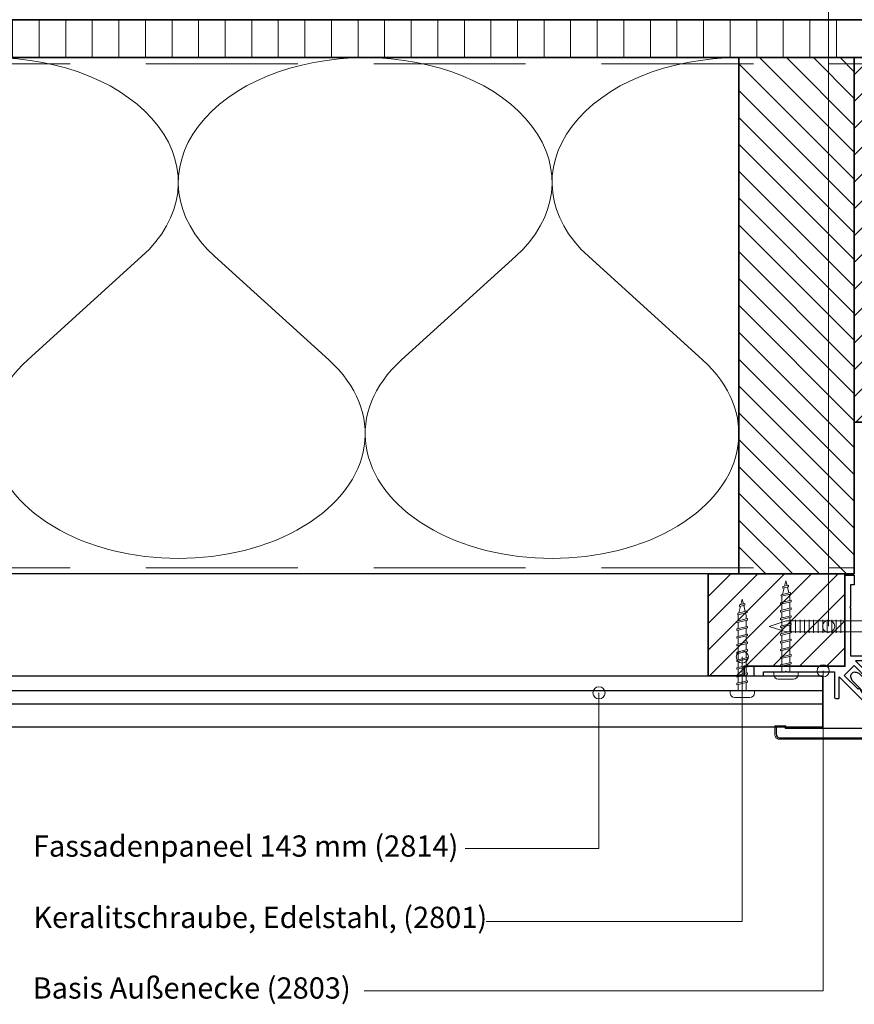
# Model space of a CAD drawing. Units: millimetres. Extents: x 20316 to 23640, y 3492 to 4327.
# Drawn here: x 22833 to 23107, y 3671 to 3995 of the extents above; entities that cross this region are included whole.
import ezdxf

# ---------------------------------------------------------------- set-up
doc = ezdxf.new("R2010")
doc.units = ezdxf.units.MM
doc.header["$LTSCALE"] = 5
doc.header["$MEASUREMENT"] = 0
doc.linetypes.add('DASHED', pattern=[0.75, 0.5, -0.25])
for name, color, linetype, lineweight in [('Aanzichtlijnen', 7, 'Continuous', 25), ('Arcering overigen', 8, 'Continuous', 0), ('Attributes', 7, 'Continuous', 25), ('Doorsnede aluminium', 7, 'Continuous', 25), ('Doorsnede hout etc.', 7, 'Continuous', 35), ('Doorsnede kunststof', 7, 'Continuous', 25), ('Doorsnede Renolit', 7, 'Continuous', 5), ('Hulplijnen', 7, 'Continuous', 5), ('Tekst', 2, 'Continuous', 25)]:
    doc.layers.add(name, color=color, linetype=linetype, lineweight=lineweight)
doc.styles.add('Standaard', font='arial.ttf')
pattern_1 = [(45, (1108.000001513785, 2.730289452301804e-07), (-4.419417382415921, 4.419417382415922), [])]

# ---------------------------------------------------------------- blocks, each defined once
blk = doc.blocks.new('2801')
at = {"layer": 'Hulplijnen', "linetype": 'Continuous'}
for p, q in [((0, 1.305197566717652), (1.927557456503564, 1.305197566717652)), ((1.82000000017797, 1.750000000015461), (2.666333268523886, -1.750000000015461)), ((1.82000000017797, 1.750000000015461), (2.320000000279833, 1.750000000015461)), ((2.320000000279833, 1.750000000015461), (3.166333268625749, -1.750000000015461)), ((2.427557456605427, 1.305197566717652), (4.487557456406648, 1.305197566717652)), ((4.380000000081054, 1.750000000015461), (5.22633326842697, -1.750000000015461)), ((4.380000000081054, 1.750000000015461), (4.880000000182918, 1.750000000015461)), ((4.880000000182918, 1.750000000015461), (5.726333268528833, -1.750000000015461)), ((4.987557456508512, 1.305197566717652), (7.047557456309733, 1.305197566717652)), ((6.939999999984138, 1.750000000015461), (7.786333268330054, -1.750000000015461)), ((6.939999999984138, 1.750000000015461), (7.440000000086002, 1.750000000015461)), ((7.440000000086002, 1.750000000015461), (8.286333268431918, -1.750000000015461)), ((7.547557456411596, 1.305197566717652), (9.607557456212817, 1.305197566717652)), ((9.499999999887223, 1.750000000015461), (10.34633326823314, -1.750000000015461)), ((9.499999999887223, 1.750000000015461), (9.999999999989086, 1.750000000015461)), ((9.999999999989086, 1.750000000015461), (10.846333268335, -1.750000000015461)), ((10.10755745631468, 1.305197566717652), (12.1675574561159, 1.305197566717652)), ((12.05999999979031, 1.750000000015461), (12.90633326813622, -1.750000000015461)), ((12.05999999979031, 1.750000000015461), (12.55999999989217, 1.750000000015461)), ((12.55999999989217, 1.750000000015461), (13.40633326823809, -1.750000000015461)), ((12.66755745621776, 1.305197566717652), (14.72755745601899, 1.305197566717652)), ((14.61999999969339, 1.750000000015461), (15.46633326803931, -1.750000000015461)), ((14.61999999969339, 1.750000000015461), (15.11999999979525, 1.750000000015461)), ((15.11999999979525, 1.750000000015461), (15.96633326814117, -1.750000000015461)), ((15.22755745612085, 1.305197566717652), (17.28755745592207, 1.305197566717652)), ((17.17999999959648, 1.750000000015461), (18.02633326794239, -1.750000000015461)), ((17.17999999959648, 1.750000000015461), (17.67999999969834, 1.750000000015461)), ((17.67999999969834, 1.750000000015461), (18.52633326804425, -1.750000000015461)), ((17.78755745602393, 1.305197566717652), (19.84755745582515, 1.305197566717652)), ((19.73999999949956, 1.750000000015461), (20.58633326784548, -1.750000000015461)), ((19.73999999949956, 1.750000000015461), (20.23999999960142, 1.750000000015461)), ((20.23999999960142, 1.750000000015461), (21.08633326794734, -1.750000000015461)), ((20.34755745592702, 1.305197566717652), (22.40755745572824, 1.305197566717652)), ((22.29999999940264, 1.750000000015461), (23.14633326774856, -1.750000000015461)), ((22.29999999940264, 1.750000000015461), (22.79999999950451, 1.750000000015461)), ((22.79999999950451, 1.750000000015461), (23.64633326785042, -1.750000000015461)), ((22.9075574558301, 1.305197566717652), (24.77191424886405, 1.305197566717652)), ((24.98012683702473, 1.253217056761969), (24.77191424886405, 1.305197566717652)), ((24.91883322821377, 1.506695962609228), (25.66270003172758, -1.569555331881929)), ((24.91883322821377, 1.506695962609228), (25.41883322831563, 1.506695962609228)), ((25.41883322831563, 1.506695962609228), (26.16270003182944, -1.569555331881929)), ((27.70459774752089, 0.573049788615208), (25.51225006185996, 1.120371887170222)), ((27.61212829248325, 0.9554559928110393), (28.05504951356852, -0.8762388392287903)), ((27.61212829248325, 0.9554559928110393), (28.11212829258511, 0.9554559928110393)), ((28.11212829258511, 0.9554559928110393), (28.55504951367038, -0.8762388392287903)), ((29.9999999999709, 0), (28.23672097235249, 0.4402046190234614)), ((29.9999999999709, 0), (28.43749213720002, -0.3900818688807703)), ((0, -1.305197566716743), (2.558775812198292, -1.305197566716743)), ((2.666333268523886, -1.750000000015461), (3.166333268625749, -1.750000000015461)), ((3.058775812300155, -1.305197566716743), (5.118775812101376, -1.305197566716743)), ((5.22633326842697, -1.750000000015461), (5.726333268528833, -1.750000000015461)), ((5.618775812203239, -1.305197566716743), (7.67877581200446, -1.305197566716743)), ((7.786333268330054, -1.750000000015461), (8.286333268431918, -1.750000000015461)), ((8.178775812106323, -1.305197566716743), (10.23877581190754, -1.305197566716743)), ((10.34633326823314, -1.750000000015461), (10.846333268335, -1.750000000015461)), ((10.73877581200941, -1.305197566716743), (12.79877581181063, -1.305197566716743)), ((12.90633326813622, -1.750000000015461), (13.40633326823809, -1.750000000015461)), ((13.29877581191249, -1.305197566716743), (15.35877581171371, -1.305197566716743)), ((15.46633326803931, -1.750000000015461), (15.96633326814117, -1.750000000015461)), ((15.85877581181558, -1.305197566716743), (17.9187758116168, -1.305197566716743)), ((18.02633326794239, -1.750000000015461), (18.52633326804425, -1.750000000015461)), ((18.41877581171866, -1.305197566716743), (20.47877581151988, -1.305197566716743)), ((20.58633326784548, -1.750000000015461), (21.08633326794734, -1.750000000015461)), ((20.97877581162174, -1.305197566716743), (23.03877581142297, -1.305197566716743)), ((23.14633326774856, -1.750000000015461), (23.64633326785042, -1.750000000015461)), ((23.53877581152483, -1.305197566716743), (24.77191424886405, -1.305197566716743)), ((25.55170159435511, -1.11052276711689), (24.77191424886405, -1.305197566716743)), ((25.66270003172758, -1.569555331881929), (26.16270003182944, -1.569555331881929)), ((27.96595773467925, -0.5078009699236645), (26.02323599687588, -0.9928036660739963)), ((28.05504951356852, -0.8762388392287903), (28.55504951367038, -0.8762388392287903))]:
    blk.add_line(p, q, dxfattribs=at)
at = {"layer": 'Hulplijnen'}
blk.add_lwpolyline([(-0.833333333277551, -3.999999999990905), (0, -3.999999999990905), (0, 3.999999999990905), (-0.833333333277551, 3.999999999991815, 0.414213562373095), (-2.333333333277551, 2.499999999991815), (-2.333333333277551, -2.499999999990905, 0.414213562373095)], format="xyb", close=True, dxfattribs=at)
at = {"layer": 'Attributes', "style": 'Standaard', "flags": 1}
for tag, p in [('BESTELNUMMER', (0.2107543332240311, 0.3444855006300713)), ('OMSCHRIJVING', (0.2107543332240311, -0.6555144993699287))]:
    blk.add_attdef(tag, p, '', height=0.16, dxfattribs=at)
blk = doc.blocks.new('2802')
at = {"layer": 'Doorsnede kunststof'}
for points in [[(-18.2203465789753, -18.22034657897575), (-18.28437509166906, -18.16231744959032, -0.2482108636143594), (-18.623340149672, -17.10917975553457, -0.03393774866940014), (-18.46855268721265, -16.48490593014185, -0.06055916423133869), (-18.22042702860927, -15.94653466215777), (-12.63139986644819, -10.27728222972655), (-14.31111646272984, -8.594222913848625, -0.3764055434942484), (-14.33652508589876, -7.242132978334666, 0.01786473184782829), (-14.26701044024594, -7.153572308128332, -0.04517999190217786), (-14.21417759448741, -7.093341815876101), (-13.41526761138084, -6.29610319256517, -0.03564948591041819), (-13.29268404950926, -6.185625672969763, -0.09392823253063937), (-12.90890527430383, -5.988295126050616, -0.2547308002324987), (-11.91772923300232, -6.200835684119738), (-10.25305487489459, -7.865510042227015), (-5.901694039686845, -3.455381974762531, 0.6657558681919163), (-7.346555502408592, 0), (-39.94559733266942, 0), (-40.24309937658836, -0.4161685895269329), (-43.10446734955985, -0.4161685895269329), (-43.10446734955985, 1.861803978040825, -0.3871196950089053), (-42.07156699482948, 3), (-4.349110815695894, 3, -0.1341146592364932), (-0.1853569865124882, 1.589535332131618, -0.02458787856427836), (0.3198507067972969, 1.211482106310086, -0.0266149616691221), (0.783774120885937, 0.783774120885937, -0.0266149616691221)], [(-18.2203465789753, -18.22034657897575), (-18.16231744959077, -18.28437509166952, 0.2482108636143594), (-17.10917975553457, -18.62334014967064, 0.03393774866940014), (-16.48490593014139, -18.4685526872131, 0.06055916423133869), (-15.94653466215823, -18.22042702860836), (-10.27728222972655, -12.63139986644774), (-8.59422291384908, -14.31111646273075, 0.3764055434942484), (-7.242132978335576, -14.33652508589694, -0.01786473184782829), (-7.153572308128787, -14.26701044024639, 0.04517999190217786), (-7.093341815874737, -14.21417759448786), (-6.296103192566079, -13.41526761137993, 0.03564948591041819), (-6.185625672969763, -13.2926840495079, 0.09392823253063937), (-5.988295126051526, -12.90890527430292, 0.2547308002324987), (-6.200835684121557, -11.91772923300186), (-7.865510042229289, -10.25305487489413), (-3.455381974763441, -5.901694039685935, -0.6657558681919163), (0, -7.346555502408137), (0, -39.94559733266806), (-0.4161685895269329, -40.243099376587), (-0.4161685895269329, -43.1044673495594), (1.86180397804128, -43.1044673495594, 0.3871196950089053), (3, -42.07156699482994), (3, -4.34911081569544, 0.1341146592364932), (1.589535332132073, -0.1853569865133977, 0.02458787856427836), (1.211482106307813, 0.3198507067977516, 0.0266149616691221), (0.783774120885937, 0.783774120885937, 0.0266149616691221)]]:
    blk.add_lwpolyline(points, format="xyb", dxfattribs=at)
at = {"layer": 'Doorsnede Renolit'}
for points in [[(-39.68840846743115, -0.5), (-39.98591051135008, -0.9161685895269329), (-43.60446734955985, -0.9161685895269329), (-43.60446734955985, 1.86285302234819, -0.260784913696163), (-42.80278808701405, 3.282504175947452, -0.1273033255240471), (-42.08258927272254, 3.5), (-4.33433030055312, 3.5, -0.1345381563427172), (0.09375631090370007, 2.00437988952126, -0.0510179884515379), (1.137345874143648, 1.137345874145012, -0.0510179884515379)], [(-0.5, -39.68840846743205), (-0.9161685895269329, -39.98591051135099), (-0.9161685895269329, -43.6044673495594), (1.862853022346826, -43.6044673495594, 0.260784913696163), (3.282504175946087, -42.80278808701223, 0.1273033255240471), (3.5, -42.08258927272209), (3.5, -4.334330300554029, 0.1345381563427172), (2.004379889520351, 0.09375631090551906, 0.0510179884515379), (1.137345874143648, 1.137345874145012, 0.0510179884515379)]]:
    blk.add_lwpolyline(points, format="xyb", dxfattribs=at)
at = {"layer": 'Attributes', "style": 'Standaard', "flags": 1}
for tag, p in [('OMSCHRIJVING', (0.3158245775885007, -8.1027772037055)), ('BESTELNUMMER', (0.3158245775885007, -7.1027772037055)), ('MATERIAAL', (0.3158245775885007, -9.1027772037055)), ('OPMERKING', (0.3158245775885007, -12.1027772037055)), ('KLEUR', (0.3158245775885007, -10.1027772037055)), ('BEVESTIGING', (0.3158245775885007, -11.1027772037055))]:
    blk.add_attdef(tag, p, '', height=0.2, dxfattribs=at)
blk = doc.blocks.new('2803')
at = {"layer": 'Doorsnede aluminium'}
for points in [[(0, 0), (-29.9999556805451, 0), (-29.9999556805451, 3.094027978867416), (-26.79562045053171, 3.094027978867416), (-26.79562045053171, 1.867990007112894), (-19.69617343414939, 1.867990007112894), (-19.43035104204318, 1.602167615006692), (-19.16452864993698, 1.867990007112894), (-3.41771646993584, 1.867990007112894), (-3.41771646993584, 10.22373899718605, -0.3950689515168556), (-3.016270408385026, 10.64736220898521), (-2.213378285290673, 10.64736220898521, -0.444874852959673), (-1.840865273225063, 10.22240804473358), (-1.840865273225063, 3.443032888231301), (5.71066064129991, 11.04699995494047, -0.4553994512049994), (6.640526228045928, 11.07745606187382, -0.2732101805603645), (6.781183472096018, 10.08859269088452), (6.245922056699783, 8.593115695838605), (5.873409044630534, 8.96562870790558), (4.752253377246234, 7.099447016385056), (4.37793204958507, 7.526209496229058), (-0.2133812399224553, 3.04339514227604), (1.428034056709294, 1.428034056703382)], [(7.275957614183426e-12, -5.002220859751105e-12), (7.275957614183426e-12, -29.99995568055328), (3.094027978873783, -29.99995568055328), (3.094027978873783, -26.79562045053945), (1.867990007118351, -26.79562045053945), (1.867990007118351, -19.69617343415393), (1.602167615012149, -19.43035104204773), (1.867990007118351, -19.16452864994153), (1.867990007118351, -3.417716469940842), (10.22373899719241, -3.417716469940842, 0.3950689515168556), (10.64736220899067, -3.016270408393211), (10.64736220899067, -2.21337828529704, 0.444874852959673), (10.22240804474131, -1.84086527322961), (3.443032888237212, -1.84086527322961), (11.04699995494593, 5.710660641294908, 0.4553994512049994), (11.07745606188109, 6.640526228040926, 0.2732101805603645), (10.08859269089226, 6.781183472089651), (8.593115695843153, 6.245922056692507), (8.965628707912401, 5.873409044625532), (7.099447016389604, 4.752253377238958), (7.526209496234515, 4.377932049579158), (3.043395142281952, -0.2133812399270028), (1.428034056709294, 1.428034056703382)]]:
    blk.add_lwpolyline(points, format="xyb", dxfattribs=at)
at = {"layer": 'Attributes', "style": 'Standaard', "flags": 1}
for tag, p in [('OMSCHRIJVING', (0.2743883785879007, -1.166827185896182)), ('BESTELNUMMER', (0.2743883785879007, -0.1668271858961816)), ('MATERIAAL', (0.2743883785879007, -2.166827185896182)), ('KLEUR', (0.2743883785879007, -3.166827185896182)), ('OPMERKING', (0.2743883785879007, -5.166827185896182)), ('BEVESTIGING', (0.2743883785879007, -4.166827185896182))]:
    blk.add_attdef(tag, p, '', height=0.16, dxfattribs=at)
blk = doc.blocks.new('A$C0F354E6E')
at = {"color": 252}
for p, q in [((13.69421365963353, 27.0731580075153), (3.305786340366467, 41.19597263937612)), ((20.30578634036647, 27.0731580075153), (30.69421365963353, 41.19597263937612))]:
    blk.add_line(p, q, dxfattribs=at)
for centre, start, end in [((17, 51.26913064689143), 323.6626297687955, 216.3373702312358), ((0, 17), 270, 36.33737023120456), ((34, 17), 143.6626297687955, 270)]:
    blk.add_arc(centre, 17, start, end, dxfattribs=at)
blk = doc.blocks.new('TRG-ISO')
at = {"yscale": 0.96618357487921}
blk.add_blockref('A$C0F354E6E', (0, 0), dxfattribs=at)
blk = doc.blocks.new('Ringnagel')
at = {"layer": 'Hulplijnen'}
for p, q in [((-2.168499144841917, -5.038055301960412), (2.168499144841917, -5.038055301960412)), ((-2.168499144841917, -6.529977043144754), (2.168499144841917, -6.529977043144754)), ((-2.168499144841917, -8.021898784332734), (2.168499144841917, -8.021898784332734)), ((-2.168499144841917, -9.513820525517076), (2.168499144841917, -9.513820525517076)), ((-2.168499144841917, -11.00574226670142), (2.168499144841917, -11.00574226670142)), ((-2.168499144841917, -12.4976640078894), (2.168499144841917, -12.4976640078894)), ((-2.168499144841917, -13.98958574907374), (2.168499144841917, -13.98958574907374)), ((-2.168499144841917, -21.4368539250172), (2.168499144841917, -21.4368539250172)), ((-2.168499144841917, -22.92877566620155), (2.168499144841917, -22.92877566620155)), ((-2.168499144841917, -24.42069740738953), (2.168499144841917, -24.42069740738953)), ((-2.168499144841917, -25.91261914857387), (2.168499144841917, -25.91261914857387)), ((-2.168499144841917, -27.40454088975821), (2.168499144841917, -27.40454088975821)), ((-2.168499144841917, -28.89646263094619), (2.168499144841917, -28.89646263094619)), ((-2.168499144841917, -30.38838437213053), (2.168499144841917, -30.38838437213053)), ((-2.168499144841917, -31.88030611331487), (2.168499144841917, -31.88030611331487)), ((-2.168499144841917, -33.37222785450285), (2.168499144841917, -33.37222785450285)), ((-2.168499144841917, -34.86414959568719), (2.168499144841917, -34.86414959568719)), ((-2.168499144841917, -36.35607133687154), (2.168499144841917, -36.35607133687154)), ((-2.168499144841917, -37.84799307805952), (2.168499144841917, -37.84799307805952))]:
    blk.add_line(p, q, dxfattribs=at)
for points in [[(-3.934496644596948, 1.134087506783544), (-3.934496644596948, 0), (3.93449664459331, 0), (3.93449664459331, 1.134087506783544)], [(-1.82252847181735, 0), (-1.82252847181735, -39.39845967429937), (0, -45.01216567810116), (1.822528471813712, -39.39845967429937), (1.822528471813712, 0)]]:
    blk.add_lwpolyline(points, close=True, dxfattribs=at)

msp = doc.modelspace()

# ---------------------------------------------------------------- hatches: boundary and pattern name
at = {"layer": 'Arcering overigen'}
h = msp.add_hatch(dxfattribs=at)
h.set_pattern_fill('ANSI31', color=256, scale=70, angle=404.9999999999999, style=0)
h.set_pattern_definition([(90, (29033.91564516424, -14031.38805372524), (-8.75, 3.200318233727343e-15), [])])
edge = h.paths.add_edge_path()
edge.add_line((22574.08838356645, 3982.549373763457), (23145.31717447103, 3982.549373763457))
edge.add_line((23145.31717447103, 3982.549373763457), (23145.31717447103, 3995.049562005396))
edge.add_line((23145.31717447103, 3995.049562005396), (22574.08838356645, 3995.049562005396))
h = msp.add_hatch(dxfattribs=at)
h.set_pattern_fill('ANSI31', color=256, scale=50, angle=90, style=0)
h.set_pattern_definition([(135, (29033.91564516424, -14031.38805372524), (-4.419417382415922, -4.419417382415921), [])])
h.paths.add_polyline_path([(23107.31717447103, 3812.549373763457), (23107.31717447103, 3982.549373763457), (23069.31717447103, 3982.549373763457), (23069.31717447103, 3812.549373763457)])
h = msp.add_hatch(dxfattribs=at)
h.set_pattern_fill('ANSI31', color=256, scale=50, style=0)
h.set_pattern_definition(pattern_1)
h.paths.add_polyline_path([(23107.31717447103, 3862.549373763457), (23145.31717447103, 3862.549373763457), (23145.31717447103, 3982.549373763457), (23107.31717447103, 3982.549373763457)])
h = msp.add_hatch(dxfattribs=at)
h.set_pattern_fill('ANSI31', color=256, scale=50, style=0)
h.set_pattern_definition(pattern_1)
h.paths.add_polyline_path([(23059.22329399263, 3779.045628497676), (23059.22329399263, 3812.549410038533), (23104.22329399263, 3812.549410038533), (23104.22329399263, 3782.139656476549), (23071.04111676704, 3782.139656476549), (23071.04111676704, 3779.045628497676)])
at = {"layer": 'Hulplijnen'}
h = msp.add_hatch(color=256, dxfattribs=at)
edge = h.paths.add_edge_path()
edge.add_arc((23098.8599344267, 3795.301845399026), 2, -1.272221872585407e-14, 360)
h = msp.add_hatch(color=256, dxfattribs=at)
edge = h.paths.add_edge_path()
edge.add_arc((23070.43222763539, 3785.211139617872), 2, -1.272221872585407e-14, 360)
h = msp.add_hatch(color=256, dxfattribs=at)
edge = h.paths.add_edge_path()
edge.add_arc((23097.08637127681, 3780.619523768046), 2, -1.272221872585407e-14, 360)
h = msp.add_hatch(color=256, dxfattribs=at)
edge = h.paths.add_edge_path()
edge.add_arc((23023.25037051557, 3773.374031403297), 2, -1.272221872585407e-14, 360)

# ---------------------------------------------------------------- linework, layer by layer
at = {"layer": 'Aanzichtlijnen'}
for p, q in [((22574.08838356645, 3774.210786867271), (23096.80557752269, 3774.210786867271)), ((22574.08838356645, 3769.74019863064), (23096.80557752269, 3769.74019863064))]:
    msp.add_line(p, q, dxfattribs=at)
for points in [[(22574.08838356645, 3982.549562005396), (23145.31717447103, 3982.549562005396)], [(23107.31717447103, 3812.549375892374), (22574.08838356645, 3812.549786721888)], [(23107.31717447103, 3812.549373763457), (22574.08838356645, 3812.549775954224)], [(22574.08838356645, 3779.045628497676), (23096.80557752269, 3779.045628497676), (23096.80557752269, 3762.045628497676), (22574.08838356645, 3762.045628497676)]]:
    msp.add_lwpolyline(points, dxfattribs=at)
at = {"layer": 'Arcering overigen', "linetype": 'DASHED', "ltscale": 20}
msp.add_line((22574.08838356645, 3980.549562005396), (23145.31717447103, 3980.549562005396), dxfattribs=at)
msp.add_lwpolyline([(22574.08838356645, 3814.549788358185), (23107.31717447103, 3814.549407685292), (23107.31717447103, 3814.549407685292), (23107.31717447103, 3814.549407685292)], dxfattribs=at)
at = {"layer": 'Doorsnede hout etc.'}
msp.add_lwpolyline([(22574.08838356645, 3982.549373763457), (23145.31717447103, 3982.549373763457), (23145.31717447103, 3995.049562005396), (22574.08838356645, 3995.049562005396)], dxfattribs=at)
for points in [[(23107.31717447103, 3812.549373763457), (23107.31717447103, 3982.549373763457), (23069.31717447103, 3982.549373763457), (23069.31717447103, 3812.549373763457)], [(23107.31717447103, 3862.549373763457), (23145.31717447103, 3862.549373763457), (23145.31717447103, 3982.549373763457), (23107.31717447103, 3982.549373763457)], [(23059.22329399263, 3779.045628497676), (23059.22329399263, 3812.549410038533), (23104.22329399263, 3812.549410038533), (23104.22329399263, 3782.139656476549), (23071.04111676704, 3782.139656476549), (23071.04111676704, 3779.045628497676), (23059.22329399263, 3779.045628497676)]]:
    msp.add_lwpolyline(points, close=True, dxfattribs=at)
at = {"layer": 'Hulplijnen'}
for points in [[(22940.99661554889, 4025.335483244747), (23098.8599344267, 4025.36252628868), (23098.8599344267, 3795.301845399026)], [(22986.07270595039, 3698.135107001299), (23070.43222763539, 3698.135107001299), (23070.43222763539, 3785.211139617872)], [(22945.95405404956, 3675.297729971567), (23097.08637127681, 3675.297729971567), (23097.08637127681, 3780.619523768046)], [(22979.1469842524, 3722.126808706306), (23023.25037051557, 3722.126808706306), (23023.25037051557, 3773.374031403297)]]:
    msp.add_lwpolyline(points, dxfattribs=at)
for centre in [(23098.8599344267, 3795.301845399026), (23070.43222763539, 3785.211139617872), (23097.08637127681, 3780.619523768046), (23023.25037051557, 3773.374031403297)]:
    msp.add_circle(centre, 2, dxfattribs=at)

# ---------------------------------------------------------------- block references
for name, p, rotation in [('2803', (23104.22329399263, 3782.139656476549), 270), ('2801', (23084.79294295058, 3780.271666469431), 90), ('2801', (23070.43222763539, 3774.210786867271), 90), ('2802', (23124.73348037735, 3761.629459908149), 270), ('Ringnagel', (23124.31731178783, 3795.288323877059), 270)]:
    msp.add_blockref(name, p, dxfattribs=dict(rotation=rotation))
at = {"layer": 'Arcering overigen', "xscale": 3.619027654096242, "yscale": 2.5, "zscale": 3.61902765409576, "rotation": 179.9999467747754}
for p in [(22946.27023423183, 3982.549488068576), (23069.31717447103, 3982.549373763457)]:
    msp.add_blockref('TRG-ISO', p, dxfattribs=at)

# ---------------------------------------------------------------- texts
at = {"layer": 'Tekst', "style": 'Standaard'}
for s, p in [('Fassadenpaneel 143 mm (2814)', (22836.87961171416, 3719.450767548688)), ('Keralitschraube, Edelstahl, (2801)', (22837.01443232589, 3695.971919707109)), ('Basis Außenecke (2803)', (22836.78245092815, 3672.712174416938))]:
    msp.add_text(s, height=7, dxfattribs=at).set_placement(p)

doc.saveas('drawing.dxf')
